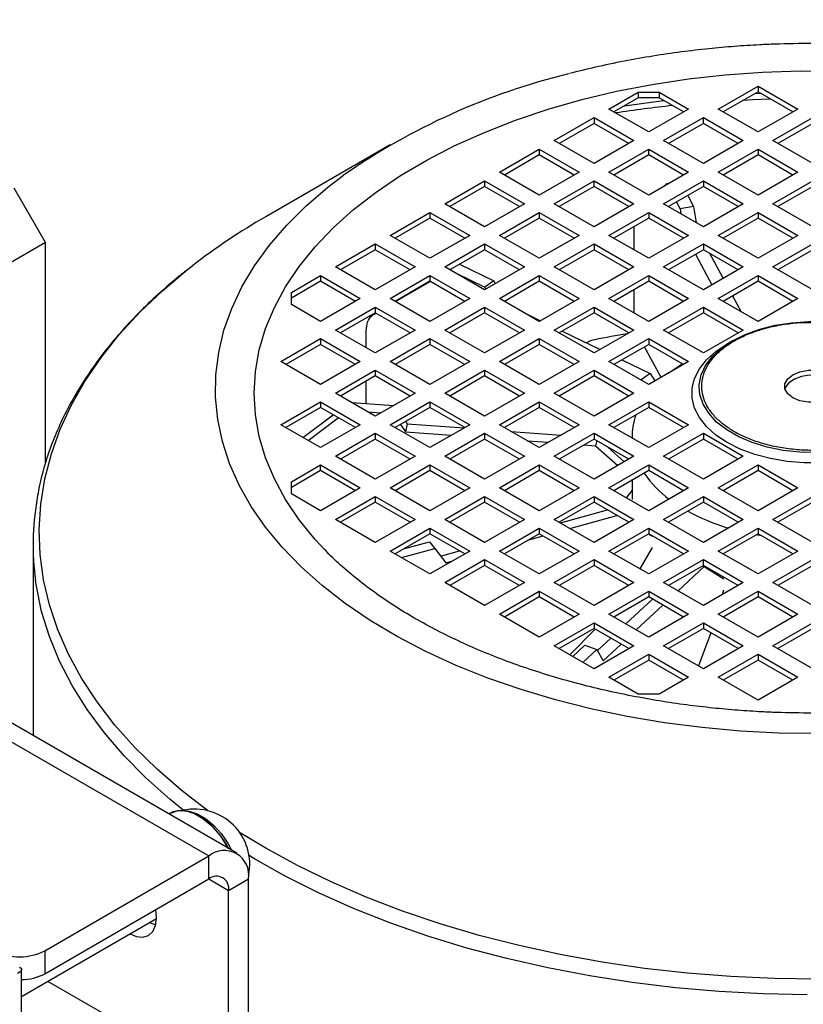
# Model space of a CAD drawing. Units: millimetres. Extents: x 48 to 4992, y 48 to 3516.
# Drawn here: x 4208 to 4320, y 3049 to 3189 of the extents above; entities that cross this region are included whole.
import ezdxf

# ---------------------------------------------------------------- set-up
doc = ezdxf.new("R2010")
doc.units = ezdxf.units.MM
doc.header["$LTSCALE"] = 12

msp = doc.modelspace()

# ---------------------------------------------------------------- linework, layer by layer
at = {"color": 7, "linetype": 'Continuous', "lineweight": 25}
for p, q in [((3881.62, 3273.81), (4235.18, 3069.71)), ((4239.18, 3070.1), (3885.62, 3274.2)), ((4307.66, 3175.95), (4313.31, 3179.22)), ((4313.31, 3179.22), (4318.97, 3175.95)), ((4313.31, 3179.22), (4313.31, 3178.4)), ((4292.1, 3175.95), (4296.26, 3178.35)), ((4296.26, 3178.35), (4299.26, 3178.35)), ((4296.26, 3178.35), (4296.26, 3177.54)), ((4299.26, 3178.35), (4303.41, 3175.95)), ((4299.26, 3178.35), (4299.26, 3177.54)), ((4313.31, 3178.4), (4308.36, 3175.55)), ((4312.92, 3178.17), (4313.66, 3178.2)), ((4318.26, 3175.55), (4313.31, 3178.4)), ((4296.26, 3177.54), (4292.81, 3175.55)), ((4299.26, 3177.54), (4296.26, 3177.54)), ((4302.71, 3175.55), (4299.26, 3177.54)), ((4297.76, 3172.69), (4292.1, 3175.95)), ((4303.41, 3175.95), (4297.76, 3172.69)), ((4313.31, 3172.69), (4307.66, 3175.95)), ((4318.97, 3175.95), (4313.31, 3172.69)), ((4284.32, 3171.46), (4289.98, 3174.73)), ((4289.98, 3173.91), (4285.03, 3171.06)), ((4289.98, 3174.73), (4295.64, 3171.46)), ((4289.98, 3174.73), (4289.98, 3173.91)), ((4294.93, 3171.06), (4289.98, 3173.91)), ((4299.88, 3171.46), (4305.54, 3174.73)), ((4305.54, 3173.91), (4300.59, 3171.06)), ((4305.54, 3174.73), (4311.19, 3171.46)), ((4305.54, 3173.91), (4305.54, 3174.73)), ((4310.48, 3171.06), (4305.54, 3173.91)), ((4315.43, 3171.46), (4321.09, 3174.73)), ((4321.09, 3173.91), (4316.14, 3171.06)), ((4261, 3170.86), (4243.28, 3160.63)), ((4289.98, 3168.2), (4284.32, 3171.46)), ((4295.64, 3171.46), (4289.98, 3168.2)), ((4305.54, 3168.2), (4299.88, 3171.46)), ((4311.19, 3171.46), (4305.54, 3168.2)), ((4321.09, 3168.2), (4315.43, 3171.46)), ((4276.54, 3166.97), (4282.2, 3170.24)), ((4282.2, 3169.42), (4277.25, 3166.57)), ((4282.2, 3170.24), (4287.86, 3166.97)), ((4282.2, 3170.24), (4282.2, 3169.42)), ((4287.15, 3166.57), (4282.2, 3169.42)), ((4292.1, 3166.97), (4297.76, 3170.24)), ((4297.76, 3169.42), (4292.81, 3166.57)), ((4297.76, 3170.24), (4303.41, 3166.97)), ((4297.76, 3169.42), (4297.76, 3170.24)), ((4302.71, 3166.57), (4297.76, 3169.42)), ((4307.66, 3166.97), (4313.31, 3170.24)), ((4313.31, 3169.42), (4308.36, 3166.57)), ((4313.31, 3170.24), (4318.97, 3166.97)), ((4313.31, 3170.24), (4313.31, 3169.42)), ((4318.26, 3166.57), (4313.31, 3169.42)), ((4282.2, 3163.71), (4276.54, 3166.97)), ((4287.86, 3166.97), (4282.2, 3163.71)), ((4297.76, 3163.71), (4292.1, 3166.97)), ((4303.41, 3166.97), (4297.76, 3163.71)), ((4313.31, 3163.71), (4307.66, 3166.97)), ((4318.97, 3166.97), (4313.31, 3163.71)), ((4268.77, 3162.48), (4274.42, 3165.75)), ((4274.42, 3165.75), (4280.08, 3162.48)), ((4274.42, 3165.75), (4274.42, 3164.93)), ((4284.32, 3162.48), (4289.98, 3165.75)), ((4289.98, 3165.75), (4295.64, 3162.48)), ((4289.98, 3164.93), (4289.98, 3165.75)), ((4299.87, 3164.93), (4300.31, 3165.32)), ((4299.88, 3162.48), (4305.54, 3165.75)), ((4300.65, 3165.38), (4300.31, 3165.32)), ((4300.31, 3165.32), (4300.36, 3165.21)), ((4305.54, 3165.75), (4311.19, 3162.48)), ((4305.54, 3165.75), (4305.54, 3164.93)), ((4315.43, 3162.48), (4321.09, 3165.75)), ((4211.95, 3156.95), (4207.48, 3164.69)), ((4274.42, 3164.93), (4269.47, 3162.08)), ((4279.37, 3162.08), (4274.42, 3164.93)), ((4289.98, 3164.93), (4285.03, 3162.08)), ((4294.93, 3162.08), (4289.98, 3164.93)), ((4305.54, 3164.93), (4300.59, 3162.08)), ((4310.48, 3162.08), (4305.54, 3164.93)), ((4321.09, 3164.93), (4316.14, 3162.08)), ((4274.42, 3159.22), (4268.77, 3162.48)), ((4280.08, 3162.48), (4274.42, 3159.22)), ((4289.98, 3159.22), (4284.32, 3162.48)), ((4295.64, 3162.48), (4289.98, 3159.22)), ((4305.54, 3159.22), (4299.88, 3162.48)), ((4301.71, 3162.72), (4302.25, 3161.74)), ((4303.31, 3163.65), (4304.15, 3162.08)), ((4311.19, 3162.48), (4305.54, 3159.22)), ((4321.09, 3159.22), (4315.43, 3162.48)), ((4260.99, 3157.99), (4266.64, 3161.26)), ((4266.64, 3161.26), (4272.3, 3157.99)), ((4266.64, 3161.26), (4266.64, 3160.44)), ((4276.54, 3157.99), (4282.2, 3161.26)), ((4282.2, 3161.26), (4287.86, 3157.99)), ((4282.2, 3161.26), (4282.2, 3160.44)), ((4292.1, 3157.99), (4297.76, 3161.26)), ((4297.76, 3161.26), (4303.41, 3157.99)), ((4297.76, 3161.26), (4297.76, 3160.44)), ((4304.15, 3162.08), (4302.25, 3161.74)), ((4302.25, 3161.74), (4302.35, 3161.06)), ((4304.15, 3162.08), (4304.5, 3159.82)), ((4307.66, 3157.99), (4313.31, 3161.26)), ((4313.31, 3161.26), (4318.97, 3157.99)), ((4313.31, 3161.26), (4313.31, 3160.44)), ((4266.64, 3160.44), (4261.69, 3157.59)), ((4271.59, 3157.59), (4266.64, 3160.44)), ((4282.2, 3160.44), (4277.25, 3157.59)), ((4287.15, 3157.59), (4282.2, 3160.44)), ((4297.76, 3160.44), (4292.81, 3157.59)), ((4302.71, 3157.59), (4297.76, 3160.44)), ((4313.31, 3160.44), (4308.36, 3157.59)), ((4318.26, 3157.59), (4313.31, 3160.44)), ((4295.69, 3155.92), (4295.69, 3159.25)), ((4211.95, 3156.95), (4206.65, 3153.89)), ((4211.95, 3125.61), (4211.95, 3156.95)), ((4253.21, 3153.5), (4258.87, 3156.77)), ((4258.87, 3156.77), (4264.52, 3153.5)), ((4258.87, 3156.77), (4258.87, 3155.95)), ((4266.64, 3154.73), (4260.99, 3157.99)), ((4272.3, 3157.99), (4266.64, 3154.73)), ((4268.77, 3153.5), (4274.42, 3156.77)), ((4274.42, 3156.77), (4280.08, 3153.5)), ((4274.42, 3156.77), (4274.42, 3155.95)), ((4282.2, 3154.73), (4276.54, 3157.99)), ((4287.86, 3157.99), (4282.2, 3154.73)), ((4284.32, 3153.5), (4289.98, 3156.77)), ((4289.98, 3156.77), (4295.64, 3153.5)), ((4289.98, 3156.77), (4289.98, 3155.95)), ((4297.76, 3154.73), (4292.1, 3157.99)), ((4303.41, 3157.99), (4297.76, 3154.73)), ((4299.88, 3153.5), (4305.54, 3156.77)), ((4305.54, 3156.77), (4311.19, 3153.5)), ((4305.54, 3156.77), (4305.54, 3155.95)), ((4313.31, 3154.73), (4307.66, 3157.99)), ((4318.97, 3157.99), (4313.31, 3154.73)), ((4315.43, 3153.5), (4321.09, 3156.77)), ((4258.87, 3155.95), (4253.92, 3153.1)), ((4263.82, 3153.1), (4258.87, 3155.95)), ((4274.42, 3155.95), (4269.47, 3153.1)), ((4279.37, 3153.1), (4274.42, 3155.95)), ((4289.98, 3155.95), (4285.03, 3153.1)), ((4294.93, 3153.1), (4289.98, 3155.95)), ((4305.54, 3155.95), (4300.59, 3153.1)), ((4310.48, 3153.1), (4305.54, 3155.95)), ((4306.42, 3155.44), (4308.36, 3151.87)), ((4321.09, 3155.95), (4316.14, 3153.1)), ((4304.4, 3155.3), (4306.76, 3150.94)), ((4258.87, 3150.24), (4253.21, 3153.5)), ((4264.52, 3153.5), (4258.87, 3150.24)), ((4274.42, 3150.24), (4268.77, 3153.5)), ((4269.82, 3153.29), (4269.5, 3153.08)), ((4270.16, 3152.7), (4274.44, 3150.63)), ((4270.83, 3153.88), (4275.72, 3151.52)), ((4280.08, 3153.5), (4274.42, 3150.24)), ((4289.98, 3150.24), (4284.32, 3153.5)), ((4295.64, 3153.5), (4289.98, 3150.24)), ((4305.54, 3150.24), (4299.88, 3153.5)), ((4311.19, 3153.5), (4305.54, 3150.24)), ((4321.09, 3150.24), (4315.43, 3153.5)), ((4246.93, 3149.88), (4251.09, 3152.28)), ((4251.09, 3151.46), (4246.93, 3149.06)), ((4251.09, 3152.28), (4256.74, 3149.01)), ((4251.09, 3152.28), (4251.09, 3151.46)), ((4256.04, 3148.6), (4251.09, 3151.46)), ((4260.99, 3149.01), (4266.64, 3152.28)), ((4266.64, 3151.46), (4261.69, 3148.6)), ((4261.76, 3148.57), (4266.69, 3151.44)), ((4266.64, 3152.28), (4272.3, 3149.01)), ((4266.64, 3152.28), (4266.64, 3151.46)), ((4271.59, 3148.6), (4266.64, 3151.46)), ((4275.72, 3151.52), (4274.44, 3150.63)), ((4275.72, 3151.52), (4275.9, 3151.09)), ((4276.54, 3149.01), (4282.2, 3152.28)), ((4282.2, 3151.46), (4277.25, 3148.6)), ((4282.2, 3152.28), (4287.86, 3149.01)), ((4282.2, 3152.28), (4282.2, 3151.46)), ((4287.15, 3148.6), (4282.2, 3151.46)), ((4292.1, 3149.01), (4297.76, 3152.28)), ((4297.76, 3151.46), (4292.81, 3148.6)), ((4297.76, 3152.28), (4303.41, 3149.01)), ((4297.76, 3152.28), (4297.76, 3151.46)), ((4302.71, 3148.6), (4297.76, 3151.46)), ((4307.66, 3149.01), (4313.31, 3152.28)), ((4313.31, 3151.46), (4308.36, 3148.6)), ((4313.31, 3152.28), (4318.97, 3149.01)), ((4313.31, 3152.28), (4313.31, 3151.46)), ((4318.26, 3148.6), (4313.31, 3151.46)), ((4246.93, 3148.15), (4246.93, 3149.88)), ((4274.44, 3150.63), (4274.57, 3150.32)), ((4295.69, 3146.94), (4295.69, 3150.27)), ((4256.74, 3149.01), (4251.09, 3145.75)), ((4266.64, 3145.75), (4260.99, 3149.01)), ((4272.3, 3149.01), (4266.64, 3145.75)), ((4282.2, 3145.75), (4276.54, 3149.01)), ((4287.86, 3149.01), (4282.2, 3145.75)), ((4297.76, 3145.75), (4292.1, 3149.01)), ((4303.41, 3149.01), (4297.76, 3145.75)), ((4313.31, 3145.75), (4307.66, 3149.01)), ((4309.7, 3149.38), (4310.92, 3147.13)), ((4318.97, 3149.01), (4313.31, 3145.75)), ((4251.09, 3145.75), (4246.93, 3148.15)), ((4253.21, 3144.52), (4258.87, 3147.79)), ((4258.87, 3146.97), (4253.92, 3144.11)), ((4258.91, 3146.94), (4258.56, 3146.7)), ((4258.92, 3146.94), (4258.69, 3146.78)), ((4258.87, 3147.79), (4264.52, 3144.52)), ((4258.87, 3147.79), (4258.87, 3146.97)), ((4263.82, 3144.11), (4258.87, 3146.97)), ((4268.77, 3144.52), (4274.42, 3147.79)), ((4274.42, 3146.97), (4269.47, 3144.11)), ((4274.42, 3147.79), (4280.08, 3144.52)), ((4274.42, 3147.79), (4274.42, 3146.97)), ((4279.37, 3144.11), (4274.42, 3146.97)), ((4284.32, 3144.52), (4289.98, 3147.79)), ((4289.98, 3146.97), (4285.03, 3144.11)), ((4289.98, 3147.79), (4295.64, 3144.52)), ((4289.98, 3147.79), (4289.98, 3146.97)), ((4294.93, 3144.11), (4289.98, 3146.97)), ((4299.88, 3144.52), (4305.54, 3147.79)), ((4305.54, 3146.97), (4300.59, 3144.11)), ((4305.54, 3147.79), (4311.19, 3144.52)), ((4305.54, 3147.79), (4305.54, 3146.97)), ((4310.48, 3144.11), (4305.54, 3146.97)), ((4258.69, 3146.78), (4258.94, 3146.93)), ((4280.18, 3146.91), (4282.38, 3145.85)), ((4258.87, 3141.26), (4253.21, 3144.52)), ((4257.57, 3142.01), (4257.57, 3144.44)), ((4264.52, 3144.52), (4258.87, 3141.26)), ((4274.42, 3141.26), (4268.77, 3144.52)), ((4280.08, 3144.52), (4274.42, 3141.26)), ((4289.98, 3141.26), (4284.32, 3144.52)), ((4285.46, 3144.36), (4290.85, 3141.76)), ((4295.64, 3144.52), (4289.98, 3141.26)), ((4305.54, 3141.26), (4299.88, 3144.52)), ((4311.19, 3144.52), (4305.54, 3141.26)), ((4310.44, 3144.14), (4310.46, 3144.1)), ((4245.43, 3140.03), (4251.09, 3143.3)), ((4251.09, 3143.3), (4256.74, 3140.03)), ((4251.09, 3143.3), (4251.09, 3142.48)), ((4260.99, 3140.03), (4266.64, 3143.3)), ((4266.64, 3143.3), (4272.3, 3140.03)), ((4266.64, 3143.3), (4266.64, 3142.48)), ((4276.54, 3140.03), (4282.2, 3143.3)), ((4282.2, 3143.3), (4287.86, 3140.03)), ((4282.2, 3143.3), (4282.2, 3142.48)), ((4292.1, 3140.03), (4297.76, 3143.3)), ((4297.76, 3143.3), (4303.41, 3140.03)), ((4297.76, 3143.3), (4297.76, 3142.48)), ((4309.67, 3142.99), (4308.93, 3142.56)), ((4251.09, 3142.48), (4246.14, 3139.62)), ((4256.04, 3139.62), (4251.09, 3142.48)), ((4266.64, 3142.48), (4261.69, 3139.62)), ((4271.59, 3139.62), (4266.64, 3142.48)), ((4282.2, 3142.48), (4277.25, 3139.62)), ((4287.15, 3139.62), (4282.2, 3142.48)), ((4297.76, 3142.48), (4292.81, 3139.62)), ((4299.52, 3137.78), (4297.16, 3142.14)), ((4302.71, 3139.62), (4297.76, 3142.48)), ((4251.09, 3136.77), (4245.43, 3140.03)), ((4256.74, 3140.03), (4251.09, 3136.77)), ((4266.64, 3136.77), (4260.99, 3140.03)), ((4272.3, 3140.03), (4266.64, 3136.77)), ((4282.2, 3136.77), (4276.54, 3140.03)), ((4287.86, 3140.03), (4282.2, 3136.77)), ((4297.76, 3136.77), (4292.1, 3140.03)), ((4293.93, 3140.27), (4297.96, 3138.32)), ((4303.41, 3140.03), (4297.76, 3136.77)), ((4253.21, 3135.54), (4258.87, 3138.81)), ((4258.87, 3138.81), (4264.52, 3135.54)), ((4258.87, 3138.81), (4258.87, 3137.99)), ((4268.77, 3135.54), (4274.42, 3138.81)), ((4274.42, 3138.81), (4280.08, 3135.54)), ((4274.42, 3138.81), (4274.42, 3137.99)), ((4284.32, 3135.54), (4289.98, 3138.81)), ((4289.98, 3138.81), (4295.64, 3135.54)), ((4289.98, 3138.81), (4289.98, 3137.99)), ((4258.87, 3137.99), (4253.92, 3135.13)), ((4257.57, 3134.06), (4257.57, 3137.24)), ((4263.82, 3135.13), (4258.87, 3137.99)), ((4274.42, 3137.99), (4269.47, 3135.13)), ((4279.37, 3135.13), (4274.42, 3137.99)), ((4289.98, 3137.99), (4285.03, 3135.13)), ((4294.93, 3135.13), (4289.98, 3137.99)), ((4296.17, 3137.69), (4296.68, 3137.44)), ((4297.96, 3138.32), (4296.68, 3137.44)), ((4296.68, 3137.44), (4296.73, 3137.36)), ((4297.96, 3138.32), (4298.64, 3137.28)), ((4258.87, 3132.28), (4253.21, 3135.54)), ((4264.52, 3135.54), (4258.87, 3132.28)), ((4274.42, 3132.28), (4268.77, 3135.54)), ((4280.08, 3135.54), (4274.42, 3132.28)), ((4289.98, 3132.28), (4284.32, 3135.54)), ((4295.64, 3135.54), (4289.98, 3132.28)), ((4245.43, 3131.05), (4251.09, 3134.32)), ((4251.09, 3133.5), (4246.14, 3130.64)), ((4251.09, 3134.32), (4256.74, 3131.05)), ((4251.09, 3134.32), (4251.09, 3133.5)), ((4256.04, 3130.64), (4251.09, 3133.5)), ((4255.52, 3134.21), (4261.46, 3133.77)), ((4260.99, 3131.05), (4266.64, 3134.32)), ((4266.64, 3133.5), (4261.69, 3130.64)), ((4266.64, 3134.32), (4272.3, 3131.05)), ((4266.64, 3134.32), (4266.64, 3133.5)), ((4271.59, 3130.64), (4266.64, 3133.5)), ((4276.54, 3131.05), (4282.2, 3134.32)), ((4282.2, 3133.5), (4277.25, 3130.64)), ((4282.2, 3134.32), (4287.86, 3131.05)), ((4282.2, 3134.32), (4282.2, 3133.5)), ((4287.15, 3130.64), (4282.2, 3133.5)), ((4292.1, 3131.05), (4297.76, 3134.32)), ((4297.76, 3133.5), (4292.81, 3130.64)), ((4297.76, 3134.32), (4303.41, 3131.05)), ((4297.76, 3134.32), (4297.76, 3133.5)), ((4302.71, 3130.64), (4297.76, 3133.5)), ((4248.58, 3129.23), (4252.89, 3132.46)), ((4249.3, 3128.82), (4253.61, 3132.05)), ((4257.83, 3132.88), (4259.67, 3132.74)), ((4251.09, 3127.79), (4245.43, 3131.05)), ((4256.74, 3131.05), (4251.09, 3127.79)), ((4266.64, 3127.79), (4260.99, 3131.05)), ((4262.46, 3131.08), (4263.16, 3130.04)), ((4263.41, 3131.18), (4263.16, 3130.04)), ((4263.19, 3131.51), (4263.41, 3131.18)), ((4263.41, 3131.18), (4271.51, 3130.59)), ((4272.3, 3131.05), (4266.64, 3127.79)), ((4282.2, 3127.79), (4276.54, 3131.05)), ((4287.86, 3131.05), (4282.2, 3127.79)), ((4297.76, 3127.79), (4292.1, 3131.05)), ((4303.41, 3131.05), (4297.76, 3127.79)), ((4253.21, 3126.56), (4258.87, 3129.83)), ((4258.87, 3129.01), (4253.92, 3126.15)), ((4258.87, 3129.83), (4264.52, 3126.56)), ((4258.87, 3129.83), (4258.87, 3129.01)), ((4263.82, 3126.15), (4258.87, 3129.01)), ((4263.16, 3130.04), (4269.72, 3129.56)), ((4268.77, 3126.56), (4274.42, 3129.83)), ((4274.42, 3129.01), (4269.47, 3126.15)), ((4274.42, 3129.83), (4280.08, 3126.56)), ((4274.42, 3129.83), (4274.42, 3129.01)), ((4279.37, 3126.15), (4274.42, 3129.01)), ((4278.18, 3130.11), (4285.32, 3129.59)), ((4280.49, 3128.77), (4283.53, 3128.55)), ((4284.32, 3126.56), (4289.98, 3129.83)), ((4289.98, 3129.01), (4285.03, 3126.15)), ((4289.98, 3129.83), (4295.64, 3126.56)), ((4289.98, 3129.83), (4289.98, 3129.01)), ((4294.93, 3126.15), (4289.98, 3129.01)), ((4290.37, 3128.79), (4290.21, 3128.07)), ((4295.4, 3129.47), (4295.4, 3129.15)), ((4299.88, 3126.56), (4305.54, 3129.83)), ((4305.54, 3129.01), (4300.59, 3126.15)), ((4305.54, 3129.83), (4311.19, 3126.56)), ((4305.54, 3129.83), (4305.54, 3129.01)), ((4310.48, 3126.15), (4305.54, 3129.01)), ((4288.55, 3128.19), (4290.21, 3128.07)), ((4290.21, 3128.07), (4293.36, 3125.25)), ((4291.96, 3127.86), (4294.29, 3125.78)), ((4258.87, 3123.3), (4253.21, 3126.56)), ((4264.52, 3126.56), (4258.87, 3123.3)), ((4274.42, 3123.3), (4268.77, 3126.56)), ((4280.08, 3126.56), (4274.42, 3123.3)), ((4289.98, 3123.3), (4284.32, 3126.56)), ((4295.64, 3126.56), (4289.98, 3123.3)), ((4305.54, 3123.3), (4299.88, 3126.56)), ((4311.19, 3126.56), (4305.54, 3123.3)), ((4246.93, 3122.94), (4251.09, 3125.34)), ((4251.09, 3125.34), (4256.74, 3122.07)), ((4251.09, 3124.52), (4251.09, 3125.34)), ((4260.99, 3122.07), (4266.64, 3125.34)), ((4266.64, 3125.34), (4272.3, 3122.07)), ((4266.64, 3125.34), (4266.64, 3124.52)), ((4276.54, 3122.07), (4282.2, 3125.34)), ((4282.2, 3125.34), (4287.86, 3122.07)), ((4282.2, 3125.34), (4282.2, 3124.52)), ((4292.1, 3122.07), (4297.76, 3125.34)), ((4297.76, 3125.34), (4303.41, 3122.07)), ((4297.76, 3125.34), (4297.76, 3124.52)), ((4307.66, 3122.07), (4313.31, 3125.34)), ((4313.31, 3125.34), (4318.97, 3122.07)), ((4313.31, 3125.34), (4313.31, 3124.52)), ((4251.09, 3124.52), (4246.93, 3122.12)), ((4256.04, 3121.66), (4251.09, 3124.52)), ((4266.64, 3124.52), (4261.69, 3121.66)), ((4271.59, 3121.66), (4266.64, 3124.52)), ((4282.2, 3124.52), (4277.25, 3121.66)), ((4287.15, 3121.66), (4282.2, 3124.52)), ((4297.76, 3124.52), (4292.81, 3121.66)), ((4295.4, 3123.16), (4295.4, 3120.43)), ((4302.71, 3121.66), (4297.76, 3124.52)), ((4313.31, 3124.52), (4308.36, 3121.66)), ((4318.26, 3121.66), (4313.31, 3124.52)), ((4246.93, 3121.21), (4246.93, 3122.94)), ((4256.74, 3122.07), (4251.09, 3118.81)), ((4266.64, 3118.81), (4260.99, 3122.07)), ((4272.3, 3122.07), (4266.64, 3118.81)), ((4282.2, 3118.81), (4276.54, 3122.07)), ((4287.86, 3122.07), (4282.2, 3118.81)), ((4297.76, 3118.81), (4292.1, 3122.07)), ((4295.4, 3121.74), (4294.54, 3120.66)), ((4303.41, 3122.07), (4297.76, 3118.81)), ((4313.31, 3118.81), (4307.66, 3122.07)), ((4318.97, 3122.07), (4313.31, 3118.81)), ((4251.09, 3118.81), (4246.93, 3121.21)), ((4253.21, 3117.58), (4258.87, 3120.85)), ((4258.87, 3120.85), (4264.52, 3117.58)), ((4258.87, 3120.85), (4258.87, 3120.03)), ((4268.77, 3117.58), (4274.42, 3120.85)), ((4274.42, 3120.85), (4280.08, 3117.58)), ((4274.42, 3120.85), (4274.42, 3120.03)), ((4284.32, 3117.58), (4289.98, 3120.85)), ((4289.98, 3120.85), (4295.64, 3117.58)), ((4289.98, 3120.85), (4289.98, 3120.03)), ((4299.88, 3117.58), (4305.54, 3120.85)), ((4305.54, 3120.85), (4311.19, 3117.58)), ((4305.54, 3120.85), (4305.54, 3120.03)), ((4315.43, 3117.58), (4321.09, 3120.85)), ((4258.87, 3120.03), (4253.92, 3117.17)), ((4263.82, 3117.17), (4258.87, 3120.03)), ((4274.42, 3120.03), (4269.47, 3117.17)), ((4279.37, 3117.17), (4274.42, 3120.03)), ((4289.98, 3120.03), (4285.03, 3117.17)), ((4285.19, 3117.08), (4291.89, 3118.93)), ((4294.93, 3117.17), (4289.98, 3120.03)), ((4305.54, 3120.03), (4300.59, 3117.17)), ((4310.48, 3117.17), (4305.54, 3120.03)), ((4321.09, 3120.03), (4316.14, 3117.17)), ((4258.87, 3114.32), (4253.21, 3117.58)), ((4264.52, 3117.58), (4258.87, 3114.32)), ((4274.42, 3114.32), (4268.77, 3117.58)), ((4280.08, 3117.58), (4274.42, 3114.32)), ((4289.98, 3114.32), (4284.32, 3117.58)), ((4286.55, 3116.29), (4293.25, 3118.14)), ((4295.64, 3117.58), (4289.98, 3114.32)), ((4305.54, 3114.32), (4299.88, 3117.58)), ((4311.19, 3117.58), (4305.54, 3114.32)), ((4321.09, 3114.32), (4315.43, 3117.58)), ((4260.99, 3113.09), (4266.64, 3116.36)), ((4266.64, 3116.36), (4272.3, 3113.09)), ((4266.64, 3116.36), (4266.64, 3115.54)), ((4276.54, 3113.09), (4282.2, 3116.36)), ((4282.2, 3116.36), (4287.86, 3113.09)), ((4282.2, 3116.36), (4282.2, 3115.54)), ((4292.1, 3113.09), (4297.76, 3116.36)), ((4297.76, 3116.36), (4303.41, 3113.09)), ((4297.76, 3116.36), (4297.76, 3115.54)), ((4307.66, 3113.09), (4313.31, 3116.36)), ((4313.31, 3116.36), (4318.97, 3113.09)), ((4313.31, 3116.36), (4313.31, 3115.54)), ((4266.64, 3115.54), (4261.69, 3112.68)), ((4271.59, 3112.68), (4266.64, 3115.54)), ((4282.2, 3115.54), (4277.25, 3112.68)), ((4280.71, 3114.68), (4282.73, 3115.24)), ((4287.15, 3112.68), (4282.2, 3115.54)), ((4297.76, 3115.54), (4292.81, 3112.68)), ((4297.75, 3115.54), (4298.32, 3115.18)), ((4302.71, 3112.68), (4297.76, 3115.54)), ((4313.31, 3115.54), (4308.36, 3112.68)), ((4318.26, 3112.68), (4313.31, 3115.54)), ((4210.19, 3113.99), (4210.19, 3086.83)), ((4262.62, 3112.15), (4267.34, 3113.45)), ((4262.89, 3113.38), (4266.56, 3114.39)), ((4266.56, 3114.39), (4267.34, 3113.45)), ((4267.34, 3113.45), (4268.91, 3111.43)), ((4298.25, 3113.57), (4296.51, 3110.55)), ((4266.64, 3109.83), (4260.99, 3113.09)), ((4272.3, 3113.09), (4266.64, 3109.83)), ((4268.16, 3112.38), (4270.84, 3113.12)), ((4282.2, 3109.83), (4276.54, 3113.09)), ((4287.86, 3113.09), (4282.2, 3109.83)), ((4297.76, 3109.83), (4292.1, 3113.09)), ((4303.41, 3113.09), (4297.76, 3109.83)), ((4313.31, 3109.83), (4307.66, 3113.09)), ((4318.97, 3113.09), (4313.31, 3109.83)), ((4268.77, 3108.6), (4274.42, 3111.87)), ((4268.91, 3111.43), (4269.88, 3111.7)), ((4274.42, 3111.05), (4269.47, 3108.19)), ((4274.42, 3111.87), (4280.08, 3108.6)), ((4274.42, 3111.87), (4274.42, 3111.05)), ((4279.37, 3108.19), (4274.42, 3111.05)), ((4284.32, 3108.6), (4289.98, 3111.87)), ((4289.98, 3111.05), (4285.03, 3108.19)), ((4289.98, 3111.87), (4295.64, 3108.6)), ((4289.98, 3111.87), (4289.98, 3111.05)), ((4294.93, 3108.19), (4289.98, 3111.05)), ((4299.88, 3108.6), (4305.54, 3111.87)), ((4305.54, 3111.05), (4300.59, 3108.19)), ((4301.93, 3107.42), (4305.63, 3110.87)), ((4305.38, 3110.96), (4305.63, 3110.87)), ((4305.54, 3111.87), (4311.19, 3108.6)), ((4305.54, 3111.05), (4305.54, 3111.87)), ((4310.48, 3108.19), (4305.54, 3111.05)), ((4305.63, 3110.87), (4308.43, 3109.14)), ((4315.43, 3108.6), (4321.09, 3111.87)), ((4321.09, 3111.05), (4316.14, 3108.19)), ((4274.42, 3105.34), (4268.77, 3108.6)), ((4280.08, 3108.6), (4274.42, 3105.34)), ((4289.98, 3105.34), (4284.32, 3108.6)), ((4295.64, 3108.6), (4289.98, 3105.34)), ((4305.54, 3105.34), (4299.88, 3108.6)), ((4311.19, 3108.6), (4305.54, 3105.34)), ((4321.09, 3105.34), (4315.43, 3108.6)), ((4276.54, 3104.11), (4282.2, 3107.38)), ((4282.2, 3106.56), (4277.25, 3103.7)), ((4282.2, 3107.38), (4287.86, 3104.11)), ((4282.2, 3107.38), (4282.2, 3106.56)), ((4287.15, 3103.7), (4282.2, 3106.56)), ((4292.1, 3104.11), (4297.76, 3107.38)), ((4297.76, 3106.56), (4292.81, 3103.7)), ((4297.76, 3107.38), (4303.41, 3104.11)), ((4297.76, 3107.38), (4297.76, 3106.56)), ((4302.71, 3103.7), (4297.76, 3106.56)), ((4307.66, 3104.11), (4313.31, 3107.38)), ((4308.39, 3107.52), (4308.2, 3106.88)), ((4313.31, 3106.56), (4308.36, 3103.7)), ((4313.31, 3107.38), (4318.97, 3104.11)), ((4313.31, 3107.38), (4313.31, 3106.56)), ((4318.26, 3103.7), (4313.31, 3106.56)), ((4294.53, 3102.71), (4298.31, 3106.24)), ((4295.98, 3101.87), (4299.77, 3105.4)), ((4282.2, 3100.84), (4276.54, 3104.11)), ((4287.86, 3104.11), (4282.2, 3100.84)), ((4297.76, 3100.84), (4292.1, 3104.11)), ((4303.41, 3104.11), (4297.76, 3100.84)), ((4313.31, 3100.84), (4307.66, 3104.11)), ((4318.97, 3104.11), (4313.31, 3100.84)), ((4284.32, 3099.62), (4289.98, 3102.89)), ((4289.98, 3102.89), (4295.64, 3099.62)), ((4289.98, 3102.89), (4289.98, 3102.07)), ((4299.88, 3099.62), (4305.54, 3102.89)), ((4305.54, 3102.89), (4311.19, 3099.62)), ((4305.54, 3102.89), (4305.54, 3102.07)), ((4315.43, 3099.62), (4321.09, 3102.89)), ((4289.98, 3102.07), (4285.03, 3099.21)), ((4290.16, 3101.96), (4286.56, 3098.33)), ((4294.93, 3099.21), (4289.98, 3102.07)), ((4305.54, 3102.07), (4300.59, 3099.21)), ((4306.6, 3101.45), (4304.85, 3096.75)), ((4310.48, 3099.21), (4305.54, 3102.07)), ((4321.09, 3102.07), (4316.14, 3099.21)), ((4289.98, 3096.35), (4284.32, 3099.62)), ((4286.96, 3098.1), (4288.68, 3099.69)), ((4288.68, 3099.69), (4290.38, 3099.09)), ((4295.64, 3099.62), (4289.98, 3096.35)), ((4290.47, 3098.92), (4292.37, 3100.69)), ((4291.29, 3097.49), (4293.82, 3099.85)), ((4305.54, 3096.35), (4299.88, 3099.62)), ((4311.19, 3099.62), (4305.54, 3096.35)), ((4321.09, 3096.35), (4315.43, 3099.62)), ((4288.42, 3097.26), (4290.38, 3099.09)), ((4290.38, 3099.09), (4291.29, 3097.49)), ((4292.1, 3095.13), (4297.76, 3098.4)), ((4297.76, 3098.4), (4303.41, 3095.13)), ((4297.76, 3098.4), (4297.76, 3097.58)), ((4307.66, 3095.13), (4313.31, 3098.4)), ((4313.31, 3098.4), (4318.97, 3095.13)), ((4313.31, 3098.4), (4313.31, 3097.58)), ((4297.76, 3097.58), (4292.81, 3094.72)), ((4302.71, 3094.72), (4297.76, 3097.58)), ((4313.31, 3097.58), (4308.36, 3094.72)), ((4318.26, 3094.72), (4313.31, 3097.58)), ((4296.26, 3092.73), (4292.1, 3095.13)), ((4303.41, 3095.13), (4299.26, 3092.73)), ((4313.31, 3091.86), (4307.66, 3095.13)), ((4318.97, 3095.13), (4313.31, 3091.86)), ((4299.26, 3092.73), (4296.26, 3092.73)), ((4229.76, 3075.81), (4229.52, 3075.67)), ((4243.29, 3070.81), (4239.57, 3073.07)), ((4211.84, 3056.23), (4235.18, 3069.71)), ((4235.18, 3066.44), (4235.18, 3069.71)), ((4211.84, 3052.97), (4235.18, 3066.44)), ((4235.18, 3066.44), (4238.01, 3064.81)), ((4238.01, 3064.81), (4240.84, 3066.44)), ((4240.84, 3038.68), (4240.84, 3066.44)), ((4238.01, 3037.04), (4238.01, 3064.81)), ((4227.75, 3060.93), (4227.64, 3062.09)), ((4208.54, 3049.71), (4227.75, 3060.8)), ((4226.76, 3060.27), (4227.64, 3059.9)), ((4211.84, 3056.23), (4211.84, 3052.97)), ((4208.54, 2484.41), (4208.54, 3053.57)), ((4238.01, 3037.04), (4212.31, 3051.88))]:
    msp.add_line(p, q, dxfattribs=at)
at = {"color": 7, "linetype": 'Continuous', "lineweight": 25, "flags": 128}
for points in [[(4251.73, 3113.19), (4250.31, 3114.72), (4248.04, 3117.52), (4246.11, 3120.4), (4244.51, 3123.34), (4243.27, 3126.34), (4242.37, 3129.39), (4241.83, 3132.46), (4241.65, 3135.54), (4241.83, 3138.63), (4242.37, 3141.7), (4243.27, 3144.74), (4244.51, 3147.74), (4246.11, 3150.69), (4248.04, 3153.57), (4250.31, 3156.36), (4252.9, 3159.06), (4255.79, 3161.66), (4258.98, 3164.14), (4262.46, 3166.48), (4266.19, 3168.69), (4270.18, 3170.75), (4274.4, 3172.64), (4278.83, 3174.37), (4283.45, 3175.93), (4288.24, 3177.3), (4293.18, 3178.48), (4298.24, 3179.46), (4303.41, 3180.25), (4308.66, 3180.84), (4313.97, 3181.22), (4319.31, 3181.39), (4324.66, 3181.36)], [(4294.34, 3176.43), (4298.8, 3177.03), (4299.92, 3177.16)], [(4311.3, 3177.24), (4312.54, 3177.3), (4315.06, 3177.4)], [(4321.78, 3087.12), (4316.28, 3087.2), (4310.8, 3087.48), (4305.36, 3087.97), (4299.99, 3088.66), (4294.7, 3089.55), (4289.53, 3090.63), (4284.49, 3091.9), (4279.6, 3093.37), (4274.89, 3095.01), (4270.37, 3096.82), (4266.06, 3098.8), (4261.99, 3100.93), (4258.16, 3103.21), (4254.59, 3105.63), (4251.31, 3108.18), (4248.32, 3110.85), (4245.63, 3113.62), (4243.26, 3116.49), (4241.22, 3119.44), (4239.51, 3122.46), (4238.14, 3125.54), (4237.12, 3128.66), (4236.45, 3131.81), (4236.14, 3134.98), (4236.19, 3138.16), (4236.59, 3141.33), (4237.34, 3144.48), (4238.45, 3147.59), (4239.9, 3150.65), (4241.7, 3153.66), (4243.82, 3156.59), (4246.27, 3159.43), (4249.04, 3162.18), (4252.1, 3164.82), (4254.36, 3166.55)], [(4235.02, 3076.16), (4235, 3076.17), (4231.27, 3079.05), (4227.82, 3082.04), (4224.66, 3085.14), (4221.82, 3088.34), (4219.3, 3091.63), (4217.1, 3094.99), (4215.23, 3098.42), (4213.71, 3101.9), (4212.52, 3105.43), (4211.69, 3109), (4211.21, 3112.58), (4211.07, 3116.17), (4211.29, 3119.77), (4211.87, 3123.35), (4212.79, 3126.9), (4214.06, 3130.42), (4215.67, 3133.89), (4217.62, 3137.31), (4219.9, 3140.65), (4222.5, 3143.92), (4225.42, 3147.09), (4228.65, 3150.16), (4232.17, 3153.13), (4232.91, 3153.7)], [(4304.95, 3136.42), (4304.96, 3136.75), (4305.23, 3138.14), (4305.85, 3139.48), (4306.82, 3140.76), (4308.1, 3141.94), (4309.67, 3142.99), (4311.5, 3143.9), (4313.55, 3144.64), (4315.76, 3145.2), (4318.09, 3145.56), (4320.49, 3145.72), (4321.55, 3145.72)], [(4333.25, 3128.52), (4331.4, 3127.59), (4329.33, 3126.83), (4327.1, 3126.24), (4324.75, 3125.84), (4322.32, 3125.64), (4319.86, 3125.64), (4317.44, 3125.84), (4315.08, 3126.24), (4312.85, 3126.83), (4310.78, 3127.59), (4308.93, 3128.52), (4307.32, 3129.59), (4306, 3130.78), (4304.98, 3132.07), (4304.28, 3133.43), (4303.94, 3134.83), (4303.94, 3136.25), (4304.28, 3137.65), (4304.98, 3139.01), (4306, 3140.3), (4307.32, 3141.49), (4308.93, 3142.56)], [(4300.55, 3138.38), (4302.39, 3139.64), (4302.53, 3139.73)], [(4318.26, 3134.89), (4317.53, 3135.47), (4317.14, 3136.16), (4317.14, 3136.88), (4317.53, 3137.57), (4318.26, 3138.15), (4319.28, 3138.58), (4320.47, 3138.8), (4321.72, 3138.8), (4322.91, 3138.58), (4323.92, 3138.15)], [(4323.92, 3137.42), (4322.96, 3137.83), (4321.84, 3138.06), (4320.64, 3138.08), (4319.49, 3137.9), (4318.48, 3137.54), (4317.7, 3137.02), (4317.23, 3136.38), (4317.14, 3136.15)], [(4323.92, 3138.15), (4324.66, 3137.57), (4325.04, 3136.88), (4325.04, 3136.16), (4324.66, 3135.47), (4323.92, 3134.89), (4322.91, 3134.46), (4321.72, 3134.24), (4320.47, 3134.24), (4319.28, 3134.46), (4318.26, 3134.89)], [(4332.51, 3129.81), (4330.68, 3128.9), (4328.64, 3128.16), (4326.42, 3127.6), (4324.09, 3127.24), (4321.7, 3127.09), (4319.28, 3127.14), (4316.91, 3127.4), (4314.63, 3127.86), (4312.5, 3128.51), (4310.56, 3129.34), (4308.85, 3130.32), (4307.42, 3131.44), (4306.29, 3132.68), (4305.5, 3133.99), (4305.05, 3135.36), (4304.95, 3136.42)], [(4313.84, 3115.24), (4313.22, 3115.35), (4313.04, 3115.38)], [(4231.55, 3076.22), (4229.65, 3077.77), (4226.25, 3080.81), (4223.15, 3083.96), (4220.36, 3087.21), (4217.9, 3090.54), (4215.77, 3093.95), (4213.97, 3097.42), (4212.52, 3100.95), (4211.41, 3104.51), (4210.66, 3108.11), (4210.55, 3108.88)], [(4237.99, 3070.79), (4237.86, 3071.03), (4236.93, 3072.48), (4235.84, 3073.76), (4234.66, 3074.81), (4233.44, 3075.59), (4232.24, 3076.06), (4231.1, 3076.19), (4230.09, 3075.97), (4229.76, 3075.81)], [(4229.76, 3075.81), (4229.86, 3075.87), (4230.83, 3076.17), (4231.94, 3076.12), (4233.14, 3075.74), (4234.36, 3075.04), (4235.56, 3074.05), (4236.67, 3072.82), (4237.64, 3071.4), (4237.99, 3070.79)], [(4231.75, 3076.15), (4232.38, 3076.09), (4233.54, 3075.72), (4234.72, 3075.04), (4235.87, 3074.09), (4236.94, 3072.9), (4237.88, 3071.53), (4238.43, 3070.53)], [(4321.87, 3052.21), (4315.64, 3052.29), (4309.44, 3052.57), (4303.27, 3053.05), (4297.15, 3053.73), (4291.12, 3054.61), (4285.17, 3055.69), (4279.35, 3056.96), (4273.66, 3058.42), (4268.12, 3060.06), (4262.75, 3061.88), (4257.56, 3063.87), (4252.58, 3066.03), (4247.82, 3068.34), (4243.29, 3070.81)], [(4320.31, 3049.97), (4314.03, 3050.1), (4307.78, 3050.43), (4301.58, 3050.97), (4295.43, 3051.71), (4289.37, 3052.65), (4283.41, 3053.78), (4277.57, 3055.11), (4271.87, 3056.62), (4266.32, 3058.32), (4260.95, 3060.2), (4255.78, 3062.25), (4250.81, 3064.47), (4246.07, 3066.84), (4241.57, 3069.37), (4240.92, 3069.76)], [(4223.98, 3058.62), (4224.87, 3058.25), (4225.81, 3058.16), (4226.61, 3058.41), (4227.23, 3058.98), (4227.62, 3059.84), (4227.75, 3060.93)]]:
    msp.add_lwpolyline(points, dxfattribs=at)
at = {"color": 7, "linetype": 'Continuous', "lineweight": 25}
for centre, radius, start, end in [((4308.68, 3088.59), 95.01, 103.589, 124.8667), ((4320.33, 2995.96), 181.5, 96.0658, 98.6412), ((4289.47, 3080.19), 92.76, 119.8652, 127.574), ((4290.78, 3139.56), 3.64, 100.5896, 120.5598), ((4319.29, 2999.99), 146.09, 99.6826, 101.5236), ((4304.26, 3129.45), 8.86, 160.2675, 181.9548), ((4309.64, 3132.71), 15.18, 214.3565, 233.7012), ((4247.36, 3113.99), 37.17, 170.161, 187.9131), ((4317.79, 3145.37), 30.29, 241.4765, 253.279), ((4233.17, 3068.54), 7.84, 348.4951, 101.8786), ((4237.39, 3067), 3.49, 350.786, 129.2033), ((4236.28, 3065.09), 1.75, 350.786, 129.2033), ((4208.31, 3063.06), 7.69, 242.6097, 297.3903), ((4208.48, 3059.27), 7.15, 270.5073, 298.1026)]:
    msp.add_arc(centre, radius, start, end, dxfattribs=at)
for points, knots in [([(4321.09, 3185.28), (4319.3, 3185.26), (4316.78, 3185.24), (4313.08, 3185.07), (4309.94, 3184.87), (4306.22, 3184.54), (4302.34, 3184.08), (4298.32, 3183.5), (4294.23, 3182.77), (4290.26, 3181.95), (4287.7, 3181.31), (4286.49, 3181)], [0, 0, 0, 0, 0.151013, 0.211781, 0.312632, 0.417151, 0.529084, 0.645697, 0.765887, 0.888776, 1, 1, 1, 1]), ([(4232.8, 3153.6), (4232.23, 3153.16), (4230.55, 3151.88), (4227.99, 3149.65), (4225.12, 3146.9), (4222.48, 3144.06), (4220.08, 3141.14), (4217.91, 3138.13), (4216, 3135.04), (4214.34, 3131.88), (4212.94, 3128.65), (4211.82, 3125.36), (4211.01, 3122.24), (4210.71, 3120.21), (4210.58, 3119.3)], [0, 0, 0, 0, 0.045037, 0.132298, 0.219725, 0.307325, 0.395109, 0.483098, 0.571323, 0.65983, 0.748685, 0.837975, 0.927813, 1, 1, 1, 1]), ([(4257.57, 3144.44), (4257.61, 3144.87), (4257.7, 3145.73), (4258.2, 3146.45), (4258.59, 3146.71), (4258.69, 3146.78)], [0, 0, 0, 0, 0.4221, 0.848859, 1, 1, 1, 1]), ([(4332.26, 3130.08), (4331.14, 3129.52), (4329.42, 3128.68), (4326.63, 3127.95), (4324.33, 3127.56), (4321.91, 3127.38), (4319.46, 3127.42), (4317.07, 3127.67), (4314.82, 3128.12), (4312.77, 3128.74), (4310.96, 3129.49), (4309.38, 3130.36), (4308.01, 3131.36), (4306.86, 3132.49), (4305.98, 3133.76), (4305.42, 3135.11), (4305.24, 3136.52), (4305.42, 3137.93), (4305.98, 3139.29), (4306.86, 3140.55), (4308.01, 3141.68), (4309.38, 3142.68), (4310.96, 3143.55), (4312.77, 3144.31), (4314.82, 3144.93), (4317.07, 3145.37), (4319.19, 3145.62), (4320.55, 3145.62), (4321.1, 3145.61)], [0, 0, 0, 0, 0.070822, 0.108536, 0.147287, 0.186655, 0.226181, 0.265393, 0.303842, 0.341129, 0.376928, 0.411694, 0.44645, 0.483274, 0.521376, 0.560382, 0.599855, 0.639328, 0.678334, 0.716436, 0.75326, 0.788025, 0.822782, 0.858581, 0.895868, 0.934317, 0.973529, 1, 1, 1, 1]), ([(4321.09, 3090.03), (4319.37, 3090.05), (4316.96, 3090.07), (4313.41, 3090.23), (4310.39, 3090.43), (4306.82, 3090.75), (4303.11, 3091.18), (4299.27, 3091.75), (4295.36, 3092.45), (4291.44, 3093.28), (4287.54, 3094.24), (4283.7, 3095.33), (4279.93, 3096.55), (4276.26, 3097.89), (4272.71, 3099.36), (4269.3, 3100.93), (4266.04, 3102.62), (4262.95, 3104.4), (4260.04, 3106.28), (4257.31, 3108.25), (4254.8, 3110.3), (4252.89, 3112.01), (4251.9, 3113.06), (4251.6, 3113.38)], [0, 0, 0, 0, 0.060625, 0.085024, 0.125508, 0.167454, 0.212358, 0.259116, 0.307277, 0.356481, 0.40647, 0.457056, 0.508096, 0.559481, 0.611131, 0.662982, 0.714992, 0.767132, 0.819388, 0.871762, 0.92427, 0.976946, 1, 1, 1, 1]), ([(4208.27, 3053.9), (4208.28, 3053.89), (4208.3, 3053.88), (4208.35, 3053.86), (4208.39, 3053.83), (4208.42, 3053.8), (4208.45, 3053.77), (4208.48, 3053.74), (4208.5, 3053.71), (4208.52, 3053.68), (4208.53, 3053.64), (4208.54, 3053.61), (4208.54, 3053.57), (4208.54, 3053.53), (4208.53, 3053.49), (4208.52, 3053.47), (4208.51, 3053.43), (4208.48, 3053.39), (4208.46, 3053.35), (4208.43, 3053.31), (4208.39, 3053.27), (4208.35, 3053.24), (4208.32, 3053.21), (4208.27, 3053.17), (4208.21, 3053.14), (4208.15, 3053.1), (4208.11, 3053.08), (4208.04, 3053.04), (4207.99, 3053.02), (4207.95, 3053)], [0, 0, 0, 0, 0.028489, 0.057042, 0.114174, 0.142727, 0.171279, 0.228413, 0.256965, 0.285518, 0.342652, 0.371205, 0.399758, 0.456893, 0.485446, 0.513999, 0.542552, 0.599688, 0.628242, 0.656795, 0.713932, 0.742485, 0.771038, 0.799592, 0.856729, 0.885283, 0.913836, 0.94239, 1, 1, 1, 1])]:
    msp.add_open_spline(points, degree=3, knots=knots, dxfattribs=at)

doc.saveas('drawing.dxf')
